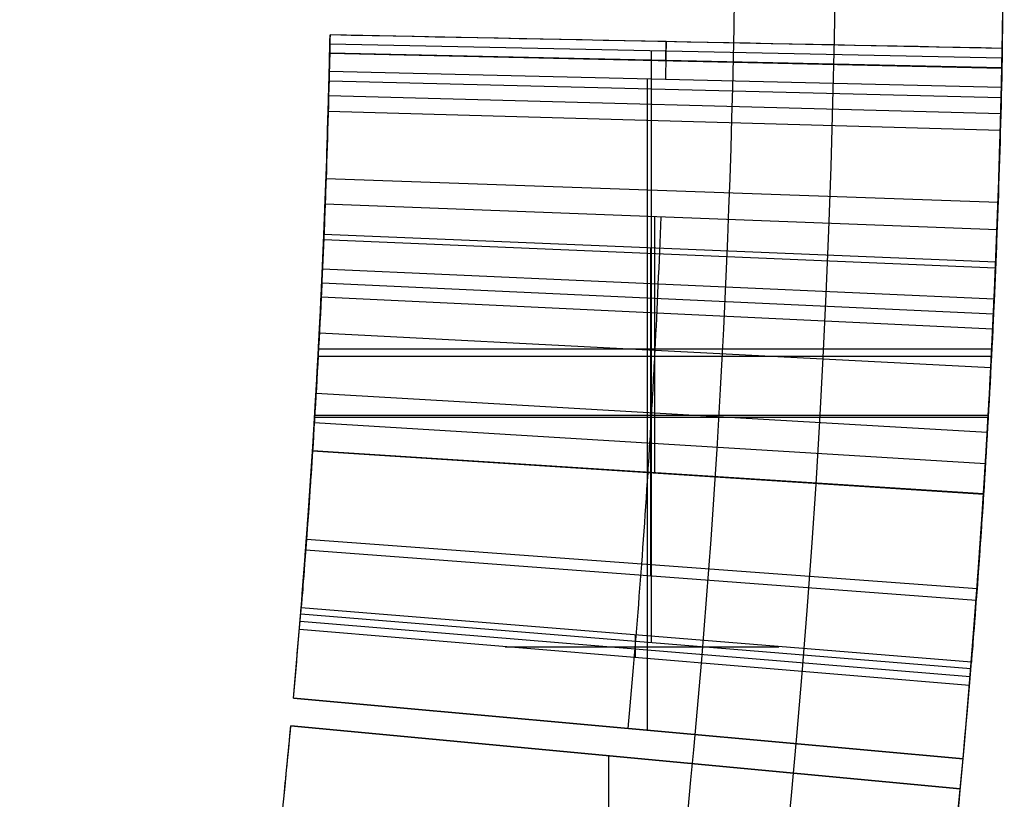
# Model space of a CAD drawing. Units: millimetres. Extents: x -34 to 217, y -182 to 181.
# Drawn here: x 27 to 30, y -3 to -1 of the extents above; entities that cross this region are included whole.
import ezdxf

# ---------------------------------------------------------------- set-up
doc = ezdxf.new("R2010")
doc.units = ezdxf.units.MM
doc.header["$MEASUREMENT"] = 0
doc.layers.add('Predefinito', color=7, linetype='Continuous', true_color=0x000000)

msp = doc.modelspace()

# ---------------------------------------------------------------- linework, layer by layer
at = {"layer": 'Predefinito', "color": 250, "true_color": 0x333333}
for p, q in [((29.9940265465899, -0.59864139722122, 3.17969342584226), (27.9944247768173, -0.5587319707397952, 3.17969342584226)), ((29.99277856446377, -0.6582051223242984, 3.1903838508542), (27.99325999349952, -0.6143247808360004, 3.1903838508542)), ((29.99277856769698, -0.6582049749935369, 3.190384324417105), (27.99325999651719, -0.6143246433272886, 3.190384324417105)), ((29.99277856769698, -0.6582049749935369, 3.190384324417105), (27.99325999651719, -0.6143246433272886, 3.190384324417105)), ((29.99281201855974, -0.6566789309065657, 2.85514779613591), (27.99329121732245, -0.6129003355127842, 2.85514779613591)), ((29.99343334040358, -0.6276595054461934, 4.983403386841411), (27.99387111770999, -0.5858155384164384, 4.983403386841406)), ((29.99343334040358, -0.6276595054461934, 4.983403386841411), (27.99387111770999, -0.5858155384164384, 4.983403386841406)), ((28.95025556181715, -2.364455888872318, 4.9834033868414), (28.95025556181715, -0.6058293787924924, 4.9834033868414)), ((29.99148518770517, -0.7147140936560261, 2.530602182196249), (27.99205284185818, -0.6670664874122807, 2.53060218219625)), ((29.99148518770517, -0.7147140936560261, 2.530602182196249), (27.99205284185818, -0.6670664874122807, 2.53060218219625)), ((29.99073210154972, -0.7456460373999788, 2.963436904177097), (27.99134996144635, -0.6959363015733021, 2.963436904177097)), ((28.93846837941115, -2.625680087021068, 2.53060218219625), (28.93846837941115, -0.6896201061781105, 2.53060218219625)), ((29.98951596648024, -0.7930523918624551, 2.878698894802575), (27.99021490204822, -0.7401822324049474, 2.878698894802575)), ((29.98815588599235, -0.8429155102571431, 2.813117817506209), (27.98894549359282, -0.7867211429066564, 2.813117817506209)), ((29.98137662423173, -1.056908565571617, 4.36943764860251), (27.98261818261633, -0.9864479945334997, 4.36943764860251)), ((29.97841693704099, -1.137768846885476, 4.836785133014604), (27.9798558079049, -1.061917590426435, 4.836785133014603)), ((29.97841693704099, -1.137768846885476, 4.836785133014604), (27.9798558079049, -1.061917590426435, 4.836785133014603)), ((28.96042356550885, -1.859982174758801, 4.8367851330146), (28.96042356550885, -1.099133012748615, 4.8367851330146)), ((29.9738729925271, -1.251773872496177, 4.09071431597625), (27.9756147930253, -1.168322280996417, 4.09071431597625)), ((29.97461052117899, -1.233987075959475, 2.678747709500533), (27.97630315310039, -1.1517212708955, 2.678747709500533)), ((29.97461052117899, -1.233987075959475, 2.678747709500533), (27.97630315310039, -1.1517212708955, 2.678747709500533)), ((28.9482622107216, -2.166482538365605, 2.67874770950055), (28.9482622107216, -1.191734632023882, 2.67874770950055)), ((29.96986730711463, -1.344266935526863, 3.958417533786426), (27.97187615330697, -1.254649139825063, 3.958417533786426)), ((29.96781447815775, -1.389278734712715, 3.894035363722335), (27.96996017961395, -1.296660152398525, 3.894035363722335)), ((29.96573328028922, -1.43346746547495, 3.830830674345466), (27.96801772826999, -1.337902967776611, 3.830830674345466)), ((29.96002819715172, -1.548131268943873, 4.25271762294896), (27.96269298400825, -1.44492251768094, 4.25271762294896)), ((27.96020178769767, -1.492352502338285, 4.8367851330146), (29.96285840851592, -1.492352502338285, 4.8367851330146)), ((27.95904132531397, -1.513937967485011, 4.9834033868414), (29.96177551198553, -1.513937967485011, 4.9834033868414)), ((29.94946379930023, -1.740579827073427, 3.978804624415706), (27.95283287934683, -1.624541171935184, 3.978804624415706)), ((27.94862905158364, -1.695327147479965, 2.67874770950055), (29.95205945945997, -1.695327147479965, 2.67874770950055)), ((27.94901432640772, -1.688963507990965, 2.53060218219625), (29.95241897190748, -1.688963507990965, 2.53060218219625)), ((29.94391146181534, -1.83362110780066, 3.846378251773975), (27.94765069769431, -1.711379700613933, 3.846378251773975)), ((29.93820540599723, -1.924540742183497, 3.716971930580877), (27.94232504559746, -1.796238026037921, 3.716971930580877)), ((29.938318064975, -1.922787414250128, 4.836785133014622), (27.9424301939767, -1.79460158663343, 4.836785133014617)), ((29.938318064975, -1.922787414250128, 4.836785133014622), (27.9424301939767, -1.79460158663343, 4.836785133014617)), ((29.91883196792924, -2.205333007693378, 4.794021475586525), (27.92424317008534, -2.058310806936475, 4.794021475710414)), ((29.91883196792924, -2.205333007693378, 4.794021475586525), (27.92424317008534, -2.058310806936475, 4.794021475710414)), ((29.9188319930558, -2.20533266681185, 4.79402163705627), (27.92424319351884, -2.058310489024383, 4.79402163705627)), ((27.92191390026419, -2.089670822460126, 2.678747709500551), (29.9163363217116, -2.23893302406443, 2.678747709500556)), ((27.92191390026419, -2.089670822460126, 2.678747709500551), (29.9163363217116, -2.23893302406443, 2.678747709500556)), ((27.9070777832307, -2.27925637011669, 4.983403386841429), (29.9004404820329, -2.442060396553596, 4.983403386841406)), ((27.9070777832307, -2.27925637011669, 4.983403386841429), (29.9004404820329, -2.442060396553596, 4.983403386841406)), ((29.90193167318941, -2.423733114828928, 4.369439448921051), (27.90846956164405, -2.262150907166883, 4.369439448962066)), ((29.90193167318941, -2.423733114828928, 4.369439448921051), (27.90846956164405, -2.262150907166883, 4.369439448962066)), ((29.90193168036655, -2.423733026283536, 4.36943994894179), (27.90846956834219, -2.262150824531289, 4.36943994894179)), ((29.89837155682547, -2.467261285308462, 4.676421417891516), (27.90514678637042, -2.30277719962122, 4.676421417891515)), ((29.8962813916418, -2.492460421306616, 4.36943944894156), (27.90319596553238, -2.326296393219496, 4.36943944894156)), ((29.8962813916418, -2.492460421306616, 4.36943944894156), (27.90319596553238, -2.326296393219496, 4.36943944894156)), ((28.90256381936105, -2.40961393995261, 4.36943944894156), (28.90256381936105, -2.342728282505766, 4.36943944894156)), ((28.5150361804977, -2.377305664238445, 4.36943944894156), (29.32914977459027, -2.377305664238445, 4.36943944894156)), ((27.8854515711171, -2.530136493331655, 2.59780221520033), (27.8854515711171, -2.530136493331656, 2.530602182196275)), ((27.8854515711171, -2.530136493331656, 2.530602182196275), (29.8772695404826, -2.71086052856964, 2.530602182196274)), ((29.8772695404826, -2.71086052856964, 2.59780221520033), (27.8854515711171, -2.530136493331655, 2.59780221520033)), ((27.8854515711171, -2.530136493331656, 2.530602182196275), (29.8772695404826, -2.71086052856964, 2.530602182196274)), ((27.8854515711171, -2.530136493331655, 2.59780221520033), (27.8854515711171, -2.530136493331656, 2.530602182196275)), ((27.8854515711171, -2.530136493331652, 2.564202198698315), (29.8772695404826, -2.710860528569639, 2.564202198698315)), ((29.8772695404826, -2.71086052856964, 2.59780221520033), (27.8854515711171, -2.530136493331655, 2.59780221520033)), ((27.87782647127068, -2.612812897573918, 2.597802215200399), (27.87782647127077, -2.612812897572915, 2.530602182196359)), ((29.86909979123522, -2.799442390310737, 2.597802215200274), (27.87782647127068, -2.612812897573918, 2.597802215200399)), ((29.8690997906472, -2.799442390256713, 2.53060218219636), (27.87782647127077, -2.612812897572915, 2.530602182196359)), ((29.86909979123522, -2.799442390310737, 2.597802215200274), (27.87782647127068, -2.612812897573918, 2.597802215200399)), ((27.87782647127068, -2.612812897573918, 2.597802215200399), (27.87782647127077, -2.612812897572915, 2.530602182196359)), ((27.87782647127079, -2.612812897572924, 2.56420219869835), (29.8690997906472, -2.79944239025671, 2.56420219869835)), ((29.8690997906472, -2.799442390256713, 2.53060218219636), (27.87782647127077, -2.612812897572915, 2.530602182196359)), ((29.86909978924748, -2.799442405191268, 2.59780221611939), (27.87782646996439, -2.612812911511839, 2.59780221611939)), ((28.88136055579985, -2.620498510950646, 2.59780221520033), (28.88136055579985, -2.620498510950646, 2.5306021821963)), ((28.8237893338789, -3.647401058720964, 2.53060218219636), (28.8237893338789, -2.701472032121835, 2.53060218219636)), ((28.873463130959, -2.706127643914817, 2.597802215200335), (28.873463130959, -2.706127643914817, 2.53060218219636)), ((29.8772695404826, -2.71086052856964, 2.530602182196274), (29.8772695404826, -2.71086052856964, 2.59780221520033)), ((29.8772695404826, -2.71086052856964, 2.530602182196274), (29.8772695404826, -2.71086052856964, 2.59780221520033)), ((29.86909979123522, -2.799442390310737, 2.597802215200274), (29.8690997906472, -2.799442390256713, 2.53060218219636)), ((29.86909979123522, -2.799442390310737, 2.597802215200274), (29.8690997906472, -2.799442390256713, 2.53060218219636))]:
    msp.add_line(p, q, dxfattribs=at)
for centre, radius, start, end in [((4.22772927777259e-13, -7.283063041541205e-14), 29.99999999999998, 269.9999999999991, 90), ((4.22772927777259e-13, -7.283063041541205e-14), 29.99999999999998, 269.9999999999991, 90), ((4.30544488949634e-13, 1.45050638167274e-13, 3.749999896996187), 29.9999999999997, 357.1531781520448, 0.6886286309180164), ((4.30544488949634e-13, 1.45050638167274e-13, 3.749999896996187), 29.9999999999997, 180, 346.8452001488418), ((7.105427357601002e-15, -1.97215226305253e-31, 8.00000000289868), 29.5000064264239, 180, 0), ((7.105427357601002e-15, -1.97215226305253e-31, 8.00000000289868), 29.5000064264239, 180, 0), ((1.540410835332295e-06, 5.97580638643791e-05, 7.200000002943057), 30.00000462885557, 357.0430350082186, 359.9998858706177), ((1.540410835332295e-06, 5.97580638643791e-05, 7.200000002943057), 30.00000462885557, 357.0430350082186, 359.9998858706177), ((-2.023625711444765e-11, 1.513456027169013e-12, 4.983403386860758), 28.0000000000204, 355.3308419536842, 358.8011711742678), ((-2.023625711444765e-11, 1.513456027169013e-12, 4.983403386860758), 28.0000000000204, 355.3308419536842, 358.8011711742678), ((-3.251443558838218e-11, 2.490452288839151e-12, 4.983403386852075), 30.00000000003273, 355.3308419536843, 358.8011711742665), ((-3.251443558838218e-11, 2.490452288839151e-12, 4.983403386852075), 30.00000000003273, 355.3308419536843, 358.8011711742665), ((-2.427213985356502e-11, 2.312816604899126e-12, 2.530602182208838), 28.00000000002449, 354.8155659657205, 358.6348674728608), ((-2.427213985356502e-11, 2.312816604899126e-12, 2.530602182208838), 28.00000000002449, 354.8155659657205, 358.6348674728608), ((-1.102762325899675e-11, 1.406874616804998e-12, 2.530602182211631), 30.00000000001122, 354.81556596572, 358.6348674728621), ((-1.102762325899675e-11, 1.406874616804998e-12, 2.530602182211631), 30.00000000001122, 354.81556596572, 358.6348674728621), ((-5.206857167650014e-11, 2.138733634637902e-12, 4.836785133071487), 28.00000000005224, 356.3252276737273, 357.8265003111667), ((-5.206857167650014e-11, 2.138733634637902e-12, 4.836785133071487), 28.00000000005224, 356.3252276737273, 357.8265003111667), ((-8.708411769475788e-11, 5.769607014372014e-12, 4.836785133079246), 30.0000000000874, 356.3252276737244, 357.8265003111622), ((-8.708411769475788e-11, 5.769607014372014e-12, 4.836785133079246), 30.0000000000874, 356.3252276737244, 357.8265003111622), ((-1.385842551826499e-10, 8.213874025386758e-12, 2.678747709480817), 28.00000000013895, 355.719973466051, 357.6425932112626), ((-1.385842551826499e-10, 8.213874025386758e-12, 2.678747709480817), 28.00000000013895, 355.719973466051, 357.6425932112626), ((4.46789272245951e-11, -1.683986283751437e-12, 2.678747709491844), 29.99999999995544, 355.7199734660435, 357.6425932112675), ((4.46789272245951e-11, -1.683986283751437e-12, 2.678747709491844), 29.99999999995544, 355.7199734660435, 357.6425932112675), ((4.30544488949634e-13, 1.45050638167274e-13, 3.75700278451886), 27.9999999999997, 356.3756973350136, 357.16254033516), ((0.007164844691111732, 0.0005403691554664281, 7.202744576763692), 29.99287404349559, 357.0423367694691, 357.073256200223), ((4.30544488949634e-13, 1.45050638167274e-13, 3.749999896996187), 29.9999999999997, 353.2324744637968, 356.3662815945403), ((-1.265334503841586e-10, 1.527666881884215e-11, 2.530602182228463), 28.00000000012756, 352.788046324406, 354.6456690111701), ((-1.265334503841586e-10, 1.527666881884215e-11, 2.530602182228463), 28.00000000012756, 352.788046324406, 354.6456690111701), ((-8.481038094032556e-11, 8.284928298962768e-12, 2.530602182214096), 30.00000000008533, 352.7880463244091, 354.6456690111765), ((-8.481038094032556e-11, 8.284928298962768e-12, 2.530602182214096), 30.00000000008533, 352.7880463244091, 354.6456690111765)]:
    msp.add_arc(centre, radius, start, end, dxfattribs=at)
at = {"layer": 'Predefinito', "color": 250, "true_color": 0x333333, "extrusion": (-4.661230506377e-09, 0, 1)}
msp.add_arc((1.885721761940125e-06, 1.015354467170918e-13, 7.499999933829285), 30.00000185076181, 179.9999999999999, 0, dxfattribs=at)
msp.add_arc((1.885721761940125e-06, 1.015354467170918e-13, 7.499999933829285), 30.00000185076181, 179.9999999999999, 0, dxfattribs=at)
at = {"layer": 'Predefinito', "color": 250, "true_color": 0x333333, "extrusion": (0.01884679855673127, 0.9998223833182381, -5.883919651087324e-12)}
msp.add_arc((-29.20002247118508, 7.200000002925309, -4.935842843317016e-07), 0.7999994139942599, 179.64365004498, 179.9999999979425, dxfattribs=at)
at = {"layer": 'Predefinito', "color": 250, "true_color": 0x333333, "extrusion": (2.762446941992799e-07, -2.303058892036409e-08, 0.9999999999999616)}
msp.add_arc((-1.229293762861453e-06, 1.024601637361283e-07, 4.369447210627239), 28.00000002233341, 355.2342577955632, 355.3659601545492, dxfattribs=at)
msp.add_arc((-1.229293762861453e-06, 1.024601637361283e-07, 4.369447210627239), 28.00000002233341, 355.2342577955632, 355.3659601545492, dxfattribs=at)
at = {"layer": 'Predefinito', "color": 250, "true_color": 0x333333, "extrusion": (-2.578507062762521e-07, 2.14971034268687e-08, 0.9999999999999665)}
msp.add_arc((1.116503809582001e-06, -9.310339419920903e-08, 4.369431686583396), 30.00000001019194, 355.2342577955476, 355.3659601545801, dxfattribs=at)
msp.add_arc((1.116503809582001e-06, -9.310339419920903e-08, 4.369431686583396), 30.00000001019194, 355.2342577955476, 355.3659601545801, dxfattribs=at)
at = {"layer": 'Predefinito', "color": 250, "true_color": 0x333333}
for points, knots in [([(29.96006304506486, -1.547516530428502, 7.200000002954628), (29.96006706555342, -1.547438738534568, 7.20658237877486), (29.96031195152256, -1.542426895280298, 7.204761094234718), (29.96074378704725, -1.534134836164704, 7.203651243787769), (29.96095450839766, -1.530108332751551, 7.202511953898069), (29.96158278408453, -1.517887164890686, 7.199819345717816), (29.96198613599839, -1.509878627191036, 7.200289319342644), (29.96319094915342, -1.485771018774822, 7.203086605781998), (29.96398528029855, -1.469667813242156, 7.202589230309344), (29.96633212069898, -1.421382882003089, 7.201443905773222), (29.96784008898056, -1.38919120697901, 7.202422827664236), (29.97221814791705, -1.292427797029652, 7.204046180240304), (29.9749357131793, -1.227842540811261, 7.203778972394496), (29.98245443903631, -1.034065676576448, 7.204752871628472), (29.98663256742482, -0.9048482863395615, 7.205010888336646), (29.99665990009745, -0.5171262669696671, 7.20527745785004), (30.00000101564469, -0.2585639003146933, 7.20411995917984), (30.00000364578453, 1.927093082980534e-11, 7.202841641784691)], [-0.0013851749948488, -0.0013851749948488, -0.0013851749948488, -0.0013851749948488, -0.001373110925537316, -0.001373110925537316, -0.001361046856225833, -0.001361046856225833, -0.001336918717602866, -0.001336918717602866, -0.001288662440356931, -0.001288662440356931, -0.001192149885865062, -0.001192149885865062, -0.000998556194345215, -0.000998556194345215, -0.0006113641821773893, -0.0006113641821773893, 0.000163025536676142, 0.000163025536676142, 0.000163025536676142, 0.000163025536676142]), ([(29.96006304506486, -1.547516530428502, 7.200000002954628), (29.96006706555342, -1.547438738534568, 7.20658237877486), (29.96031195152256, -1.542426895280298, 7.204761094234718), (29.96074378704725, -1.534134836164704, 7.203651243787769), (29.96095450839766, -1.530108332751551, 7.202511953898069), (29.96158278408453, -1.517887164890686, 7.199819345717816), (29.96198613599839, -1.509878627191036, 7.200289319342644), (29.96319094915342, -1.485771018774822, 7.203086605781998), (29.96398528029855, -1.469667813242156, 7.202589230309344), (29.96633212069898, -1.421382882003089, 7.201443905773222), (29.96784008898056, -1.38919120697901, 7.202422827664236), (29.97221814791705, -1.292427797029652, 7.204046180240304), (29.9749357131793, -1.227842540811261, 7.203778972394496), (29.98245443903631, -1.034065676576448, 7.204752871628472), (29.98663256742482, -0.9048482863395615, 7.205010888336646), (29.99665990009745, -0.5171262669696671, 7.20527745785004), (30.00000101564469, -0.2585639003146933, 7.20411995917984), (30.00000364578453, 1.927093082980534e-11, 7.202841641784691)], [-0.0013851749948488, -0.0013851749948488, -0.0013851749948488, -0.0013851749948488, -0.001373110925537316, -0.001373110925537316, -0.001361046856225833, -0.001361046856225833, -0.001336918717602866, -0.001336918717602866, -0.001288662440356931, -0.001288662440356931, -0.001192149885865062, -0.001192149885865062, -0.000998556194345215, -0.000998556194345215, -0.0006113641821773893, -0.0006113641821773893, 0.000163025536676142, 0.000163025536676142, 0.000163025536676142, 0.000163025536676142]), ([(29.96875005114755, -1.369095496896895, 7.202744576763693), (29.98099017746507, -1.10133052125833, 7.202744576763695), (29.99572170761997, -0.6450035240771436, 7.202744576763705), (30.00000895434762, -0.1884792188702106, 7.202744576763737), (30.00000763046938, 1.207202735684119e-11, 7.202744576763742)], [136.2678455171332, 136.2678455171332, 136.2678455171332, 136.2678455171332, 137.050532125812, 137.6008897603699, 137.6008897603699, 137.6008897603699, 137.6008897603699]), ([(29.20000000287385, -1.61990381562391e-15, 8.000000002898686), (29.19999964042395, -3.821758541150721, 8.000000002898686), (27.67961013214426, -11.4652709212349, 8.000000002898686), (21.1850568058796, -21.18505683887518, 8.000000002898677), (11.46527088454996, -27.67961014570786, 8.000000002898686), (3.821758510831385, -29.19999964336113, 8.000000002898686), (-2.273971358522218e-08, -29.20000000287389, 8.000000002898684)], [0, 0, 0, 0, 0.2499999705695417, 0.5000000002479141, 0.7500000299262803, 1, 1, 1, 1]), ([(29.20000000287385, -1.61990381562391e-15, 8.000000002898686), (29.19999964042395, -3.821758541150721, 8.000000002898686), (27.67961013214426, -11.4652709212349, 8.000000002898686), (21.1850568058796, -21.18505683887518, 8.000000002898677), (11.46527088454996, -27.67961014570786, 8.000000002898686), (3.821758510831385, -29.19999964336113, 8.000000002898686), (-2.273971358522218e-08, -29.20000000287389, 8.000000002898684)], [0, 0, 0, 0, 0.2499999705695417, 0.5000000002479141, 0.7500000299262803, 1, 1, 1, 1]), ([(27.99325999651719, -0.6143246433272886, 3.190384324417105), (27.99366665690911, -0.5957941306656805, 3.186820689095869), (27.99405491725864, -0.5772632274673634, 3.18325705632354), (27.99442477709115, -0.5587319570188556, 3.179693423551202), (27.99442477736388, -0.5587319433540998, 3.179693420923418), (27.9944247776366, -0.5587319296893439, 3.179693418295634), (27.99442477790933, -0.5587319160245882, 3.17969341566785)], [0, 0, 0, 0, 0.99999852522452, 0.99999852522452, 0.99999852522452, 0.9999992626124768, 0.9999992626124768, 0.9999992626124768, 0.9999992626124768]), ([(27.99325999651719, -0.6143246433272886, 3.190384324417105), (27.99366665690911, -0.5957941306656805, 3.186820689095869), (27.99405491725864, -0.5772632274673634, 3.18325705632354), (27.99442477709115, -0.5587319570188556, 3.179693423551202), (27.99442477736388, -0.5587319433540998, 3.179693420923418), (27.9944247776366, -0.5587319296893439, 3.179693418295634), (27.99442477790933, -0.5587319160245882, 3.17969341566785)], [0, 0, 0, 0, 0.99999852522452, 0.99999852522452, 0.99999852522452, 0.9999992626124768, 0.9999992626124768, 0.9999992626124768, 0.9999992626124768]), ([(28.9930192821071, -0.6362648091604325, 3.190384324417109), (28.99344046579814, -0.6170725063639835, 3.186820691558829), (28.9938425925946, -0.5978797853554715, 3.18325705870055), (28.9942256617036, -0.5786866839805075, 3.17969342584226), (28.99422566212774, -0.5786866627293684, 3.179693421896506), (28.99422566255189, -0.5786866414782293, 3.179693417950752), (28.99422566297603, -0.5786866202270903, 3.179693414004998)], [1.443983821403094e-14, 1.443983821403094e-14, 1.443983821403094e-14, 1.443983821403094e-14, 0.999998525224768, 0.999998525224768, 0.999998525224768, 0.9999996324511254, 0.9999996324511254, 0.9999996324511254, 0.9999996324511254]), ([(27.99387111770999, -0.5858155384164384, 4.983403386841406), (27.99090500194519, -0.7275548010279711, 4.766188206799996), (27.98703696648839, -0.8611001377708732, 4.56153310068515), (27.98040879068029, -1.049121922914798, 4.27338992256117), (27.97806104032209, -1.109746601000379, 4.18048214501908), (27.97439166937689, -1.197610120994419, 4.045830401454821), (27.97314387941829, -1.226385718078559, 4.001731474058211), (27.97124229025129, -1.268780850698299, 3.936760563650521), (27.97060344052639, -1.282784518083559, 3.915299840295821), (27.96931691870149, -1.310535786713469, 3.872770887148831), (27.96882232840019, -1.3210833095145, 3.856606772162832), (27.9551441292559, -1.607017435808318, 3.41841320759548), (27.93928147950768, -1.857607434495335, 3.034384458761379), (27.92191390026419, -2.089670822460126, 2.678747709500551)], [3.81936280620202e-17, 3.81936280620202e-17, 3.81936280620202e-17, 3.81936280620202e-17, 0.0006882336250139105, 0.0006882336250139105, 0.001032350437520865, 0.001032350437520865, 0.001204408843774342, 0.001204408843774342, 0.001290438046901081, 0.001290438046901081, 0.001376467250027819, 0.001376467250027819, 0.00275293417188028, 0.00275293417188028, 0.00275293417188028, 0.00275293417188028]), ([(27.99387111770999, -0.5858155384164384, 4.983403386841406), (27.99090500194519, -0.7275548010279711, 4.766188206799996), (27.98703696648839, -0.8611001377708732, 4.56153310068515), (27.98040879068029, -1.049121922914798, 4.27338992256117), (27.97806104032209, -1.109746601000379, 4.18048214501908), (27.97439166937689, -1.197610120994419, 4.045830401454821), (27.97314387941829, -1.226385718078559, 4.001731474058211), (27.97124229025129, -1.268780850698299, 3.936760563650521), (27.97060344052639, -1.282784518083559, 3.915299840295821), (27.96931691870149, -1.310535786713469, 3.872770887148831), (27.96882232840019, -1.3210833095145, 3.856606772162832), (27.9551441292559, -1.607017435808318, 3.41841320759548), (27.93928147950768, -1.857607434495335, 3.034384458761379), (27.92191390026419, -2.089670822460126, 2.678747709500551)], [3.81936280620202e-17, 3.81936280620202e-17, 3.81936280620202e-17, 3.81936280620202e-17, 0.0006882336250139105, 0.0006882336250139105, 0.001032350437520865, 0.001032350437520865, 0.001204408843774342, 0.001204408843774342, 0.001290438046901081, 0.001290438046901081, 0.001376467250027819, 0.001376467250027819, 0.00275293417188028, 0.00275293417188028, 0.00275293417188028, 0.00275293417188028]), ([(27.99387111771, -0.5858155384164547, 4.983403386841415), (27.9909050019452, -0.7275548010279843, 4.766188206800009), (27.9870369664884, -0.8611001377708858, 4.56153310068516), (27.9804087906803, -1.04912192291481, 4.27338992256118), (27.9780610403221, -1.10974660100039, 4.18048214501909), (27.9743916693769, -1.19761012099443, 4.04583040145483), (27.9731438794183, -1.22638571807857, 4.00173147405822), (27.9712422902513, -1.26878085069831, 3.93676056365053), (27.9706034405264, -1.28278451808357, 3.91529984029583), (27.9693169187015, -1.31053578671348, 3.87277088714884), (27.9688223284002, -1.32108330951451, 3.85660677216284), (27.9551441261866, -1.607017499970232, 3.418413109267477), (27.9392814719438, -1.857607553985993, 3.034384275642165), (27.9219139002642, -2.089670822460135, 2.678747709500553)], [1.323940956865499e-14, 1.323940956865499e-14, 1.323940956865499e-14, 1.323940956865499e-14, 0.25, 0.25, 0.375, 0.375, 0.4375, 0.4375, 0.46875, 0.46875, 0.5, 0.5, 1.000000000000003, 1.000000000000003, 1.000000000000003, 1.000000000000003]), ([(27.97630315310039, -1.1517212708955, 2.678747709500533), (27.98196300776477, -1.01423850509503, 2.678747722334549), (27.98637369045966, -0.8782174225782262, 2.705662615294639), (27.9895884445294, -0.7638470675351734, 2.839981624463959), (27.9898147776866, -0.7553130561121049, 2.853645721007088), (27.99061502640979, -0.7250514086978166, 2.903752068598097), (27.99099277508589, -0.7103027434347424, 2.931998071722936), (27.99206433416719, -0.6672034178504693, 3.026314569085463), (27.99269655158629, -0.6399994344694773, 3.1019635519816), (27.99325999349949, -0.6143247808360227, 3.190383850854208), (27.99325999450539, -0.6143247349997779, 3.190384008708507), (27.99325999551129, -0.6143246891635332, 3.190384166562807), (27.99325999651719, -0.6143246433272886, 3.190384324417105)], [1.56140170475295e-17, 1.56140170475295e-17, 1.56140170475295e-17, 1.56140170475295e-17, 0.0004047011735326667, 0.0004047011735326667, 0.0005058764910379047, 0.0005058764910379047, 0.0006070518085431428, 0.0006070518085431428, 0.0008094024435536196, 0.0008094024435536196, 0.0008094024435536196, 0.000809402804804578, 0.000809402804804578, 0.000809402804804578, 0.000809402804804578]), ([(27.97630315310039, -1.1517212708955, 2.678747709500533), (27.98196300776477, -1.01423850509503, 2.678747722334549), (27.98637369045966, -0.8782174225782262, 2.705662615294639), (27.9895884445294, -0.7638470675351734, 2.839981624463959), (27.9898147776866, -0.7553130561121049, 2.853645721007088), (27.99061502640979, -0.7250514086978166, 2.903752068598097), (27.99099277508589, -0.7103027434347424, 2.931998071722936), (27.99206433416719, -0.6672034178504693, 3.026314569085463), (27.99269655158629, -0.6399994344694773, 3.1019635519816), (27.99325999349949, -0.6143247808360227, 3.190383850854208), (27.99325999450539, -0.6143247349997779, 3.190384008708507), (27.99325999551129, -0.6143246891635332, 3.190384166562807), (27.99325999651719, -0.6143246433272886, 3.190384324417105)], [1.56140170475295e-17, 1.56140170475295e-17, 1.56140170475295e-17, 1.56140170475295e-17, 0.0004047011735326667, 0.0004047011735326667, 0.0005058764910379047, 0.0005058764910379047, 0.0006070518085431428, 0.0006070518085431428, 0.0008094024435536196, 0.0008094024435536196, 0.0008094024435536196, 0.000809402804804578, 0.000809402804804578, 0.000809402804804578, 0.000809402804804578]), ([(29.99277856769698, -0.6582049749935369, 3.190384324417105), (29.99321427496921, -0.638350868841518, 3.186820636036453), (29.99363026791032, -0.6184963442573111, 3.183256950204697), (29.99402654601172, -0.5986414261907476, 3.179693264372982), (29.99402654659705, -0.598641396863694, 3.179693259109178), (29.99402654718238, -0.5986413675366407, 3.179693253845373), (29.99402654776771, -0.5986413382095871, 3.179693248581568)], [0, 0, 0, 0, 0.9999985229347174, 0.9999985229347174, 0.9999985229347174, 1, 1, 1, 1]), ([(29.99277856769698, -0.6582049749935369, 3.190384324417105), (29.99321427496921, -0.638350868841518, 3.186820636036453), (29.99363026791032, -0.6184963442573111, 3.183256950204697), (29.99402654601172, -0.5986414261907476, 3.179693264372982), (29.99402654659705, -0.598641396863694, 3.179693259109178), (29.99402654718238, -0.5986413675366407, 3.179693253845373), (29.99402654776771, -0.5986413382095871, 3.179693248581568)], [0, 0, 0, 0, 0.9999985229347174, 0.9999985229347174, 0.9999985229347174, 1, 1, 1, 1]), ([(29.99343334040358, -0.6276595054461934, 4.983403386841411), (29.99025535704731, -0.7795230790528977, 4.766188095304893), (29.98611103439441, -0.9226073224887225, 4.561533054886027), (29.97900941858599, -1.12405920312301, 4.273389922561169), (29.97649397177369, -1.18901421535756, 4.180482145019079), (29.97256250290378, -1.28315370106547, 4.045830401454819), (29.97122558509109, -1.31398469794132, 4.001731474058209), (29.96918816812639, -1.35940805431962, 3.93676056365052), (29.96850368627819, -1.37441198366097, 3.91529984029582), (29.96712527003729, -1.40414548576444, 3.87277088714883), (29.96659535185729, -1.41544640305126, 3.85660677216283), (29.9519401351999, -1.721804464253819, 3.418413109267473), (29.9349444281076, -1.990293889588268, 3.034384158718056), (29.9163363217116, -2.23893302406443, 2.678747709500556)], [1.88850466252928e-17, 1.88850466252928e-17, 1.88850466252928e-17, 1.88850466252928e-17, 0.000703300803187918, 0.000703300803187918, 0.001054951288621888, 0.001054951288621888, 0.001230776531338873, 0.001230776531338873, 0.001318689152697365, 0.001318689152697365, 0.001406601774055858, 0.001406601774055858, 0.00281320371579173, 0.00281320371579173, 0.00281320371579173, 0.00281320371579173]), ([(29.99343334040358, -0.6276595054461934, 4.983403386841411), (29.99025535704731, -0.7795230790528977, 4.766188095304893), (29.98611103439441, -0.9226073224887225, 4.561533054886027), (29.97900941858599, -1.12405920312301, 4.273389922561169), (29.97649397177369, -1.18901421535756, 4.180482145019079), (29.97256250290378, -1.28315370106547, 4.045830401454819), (29.97122558509109, -1.31398469794132, 4.001731474058209), (29.96918816812639, -1.35940805431962, 3.93676056365052), (29.96850368627819, -1.37441198366097, 3.91529984029582), (29.96712527003729, -1.40414548576444, 3.87277088714883), (29.96659535185729, -1.41544640305126, 3.85660677216283), (29.9519401351999, -1.721804464253819, 3.418413109267473), (29.9349444281076, -1.990293889588268, 3.034384158718056), (29.9163363217116, -2.23893302406443, 2.678747709500556)], [1.88850466252928e-17, 1.88850466252928e-17, 1.88850466252928e-17, 1.88850466252928e-17, 0.000703300803187918, 0.000703300803187918, 0.001054951288621888, 0.001054951288621888, 0.001230776531338873, 0.001230776531338873, 0.001318689152697365, 0.001318689152697365, 0.001406601774055858, 0.001406601774055858, 0.00281320371579173, 0.00281320371579173, 0.00281320371579173, 0.00281320371579173]), ([(29.97461052117899, -1.233987075959475, 2.678747709500533), (29.98067464892311, -1.0866841820946, 2.678747709500529), (29.98540038197842, -0.9409472618492686, 2.705662589675315), (29.98884476199581, -0.8184075723591238, 2.839981624463959), (29.98908726180701, -0.8092639886915504, 2.853645721007088), (29.98994467115341, -0.7768407950333848, 2.903752068598097), (29.99034940187781, -0.7610386536800919, 2.931998071722936), (29.99149750089342, -0.7148608048398, 3.026314569085463), (29.99217487670021, -0.6857136797606007, 3.101963552072041), (29.99277856446372, -0.6582051223243229, 3.190383850854208), (29.99277856554146, -0.6582050732140609, 3.190384008708507), (29.99277856661921, -0.6582050241037988, 3.190384166562806), (29.99277856769698, -0.6582049749935369, 3.190384324417105)], [6.9928938926747e-18, 6.9928938926747e-18, 6.9928938926747e-18, 6.9928938926747e-18, 0.0004228521721371726, 0.0004228521721371726, 0.0005285652151714637, 0.0005285652151714637, 0.0006342782582057548, 0.0006342782582057548, 0.0008457043442743381, 0.0008457043442743381, 0.0008457043442743381, 0.000845704721727446, 0.000845704721727446, 0.000845704721727446, 0.000845704721727446]), ([(29.97461052117899, -1.233987075959475, 2.678747709500533), (29.98067464892311, -1.0866841820946, 2.678747709500529), (29.98540038197842, -0.9409472618492686, 2.705662589675315), (29.98884476199581, -0.8184075723591238, 2.839981624463959), (29.98908726180701, -0.8092639886915504, 2.853645721007088), (29.98994467115341, -0.7768407950333848, 2.903752068598097), (29.99034940187781, -0.7610386536800919, 2.931998071722936), (29.99149750089342, -0.7148608048398, 3.026314569085463), (29.99217487670021, -0.6857136797606007, 3.101963552072041), (29.99277856446372, -0.6582051223243229, 3.190383850854208), (29.99277856554146, -0.6582050732140609, 3.190384008708507), (29.99277856661921, -0.6582050241037988, 3.190384166562806), (29.99277856769698, -0.6582049749935369, 3.190384324417105)], [6.9928938926747e-18, 6.9928938926747e-18, 6.9928938926747e-18, 6.9928938926747e-18, 0.0004228521721371726, 0.0004228521721371726, 0.0005285652151714637, 0.0005285652151714637, 0.0006342782582057548, 0.0006342782582057548, 0.0008457043442743381, 0.0008457043442743381, 0.0008457043442743381, 0.000845704721727446, 0.000845704721727446, 0.000845704721727446, 0.000845704721727446]), ([(29.97639282623062, -1.189791881405935, 2.679612722597759), (29.98160210096544, -1.057951354158473, 2.684951596553086), (29.98567654321067, -0.9311223553405572, 2.716431932772445), (29.9888447619958, -0.818407572359112, 2.83998162446394), (29.989087261807, -0.809263988691538, 2.85364572100707), (29.9899446711534, -0.77684079503337, 2.90375206859808), (29.9903494018778, -0.761038653680076, 2.93199807172292), (29.9914975008934, -0.71486080483978, 3.02631456908545), (29.9921748767002, -0.685713679760578, 3.10196355207203), (29.9927785644637, -0.658205122324297, 3.1903838508542), (29.99277856554144, -0.6582050732140349, 3.190384008708499), (29.99277856661919, -0.6582050241037728, 3.190384166562798), (29.99277856769694, -0.6582049749935107, 3.190384324417097)], [0.05011081595560447, 0.05011081595560447, 0.05011081595560447, 0.05011081595560447, 0.499999776841129, 0.499999776841129, 0.624999721051411, 0.624999721051411, 0.749999665261693, 0.749999665261693, 0.999999553682258, 0.999999553682258, 0.999999553682258, 1.000000000000102, 1.000000000000102, 1.000000000000102, 1.000000000000102]), ([(27.8854515711171, -2.530136493331655, 2.59780221520033), (27.90637028952484, -2.299584525553056, 2.949385971889011), (27.92569398698424, -2.054951202625181, 3.322443306925117), (27.94440392841977, -1.763898871254252, 3.76628802029572), (27.94589838401467, -1.739995822807213, 3.802739474962829), (27.94940301137397, -1.682763578420643, 3.890017028585119), (27.95113142516596, -1.653817416324042, 3.93415915279903), (27.95623578770856, -1.565988683157452, 4.06809556764906), (27.95953092727576, -1.506115848483332, 4.15939990049348), (27.96901710116428, -1.322535784646211, 4.439353176788105), (27.97480999544129, -1.194866788867531, 4.634042215282875), (27.9798558079049, -1.061917590426435, 4.836785133014603)], [0, 0, 0, 0, 0.4999998674401753, 0.4999998674401753, 0.5624998657713578, 0.5624998657713578, 0.6249998641025407, 0.6249998641025407, 0.7499998607649069, 0.7499998607649069, 1, 1, 1, 1]), ([(27.8854515711171, -2.530136493331655, 2.59780221520033), (27.90637028952484, -2.299584525553056, 2.949385971889011), (27.92569398698424, -2.054951202625181, 3.322443306925117), (27.94440392841977, -1.763898871254252, 3.76628802029572), (27.94589838401467, -1.739995822807213, 3.802739474962829), (27.94940301137397, -1.682763578420643, 3.890017028585119), (27.95113142516596, -1.653817416324042, 3.93415915279903), (27.95623578770856, -1.565988683157452, 4.06809556764906), (27.95953092727576, -1.506115848483332, 4.15939990049348), (27.96901710116428, -1.322535784646211, 4.439353176788105), (27.97480999544129, -1.194866788867531, 4.634042215282875), (27.9798558079049, -1.061917590426435, 4.836785133014603)], [0, 0, 0, 0, 0.4999998674401753, 0.4999998674401753, 0.5624998657713578, 0.5624998657713578, 0.6249998641025407, 0.6249998641025407, 0.7499998607649069, 0.7499998607649069, 1, 1, 1, 1]), ([(28.88136268850484, -2.620498704457816, 2.59780221520033), (28.90302849338781, -2.381712870410967, 2.94938575215998), (28.92304233248111, -2.128342538054198, 3.32244321286214), (28.94242049164846, -1.826895394417953, 3.76628802029572), (28.94396832077181, -1.802138663841111, 3.80273947496283), (28.94759811366195, -1.742862406349271, 3.89001702858512), (28.9493882566502, -1.712882450535392, 3.93415915279903), (28.95467491824537, -1.621916970181345, 4.06809556764906), (28.9580877416206, -1.559905815404016, 4.15939990049348), (28.96791270972078, -1.369769276453804, 4.439353221285495), (28.97391249471166, -1.237540633982222, 4.634042303999448), (28.9791385123981, -1.099843299872397, 4.836785133014606)], [-2.289831867814609e-16, -2.289831867814609e-16, -2.289831867814609e-16, -2.289831867814609e-16, 0.499999897242448, 0.499999897242448, 0.562499884397754, 0.562499884397754, 0.62499987155306, 0.62499987155306, 0.749999845863673, 0.749999845863673, 0.9999999999999096, 0.9999999999999096, 0.9999999999999096, 0.9999999999999096]), ([(29.8772695404826, -2.71086052856964, 2.59780221520033), (29.8996824378553, -2.463840746869758, 2.949385710318769), (29.92038641037759, -2.201733497472038, 3.322443212862138), (29.94043278044969, -1.889891647772426, 3.766288020295717), (29.94203398287289, -1.864281238722036, 3.802739474962826), (29.94578894075779, -1.802960976879276, 3.890017028585117), (29.94764081267789, -1.771947231775776, 3.934159152799027), (29.95310977254488, -1.677845017668716, 4.068095567649055), (29.95664027922409, -1.613695551946435, 4.159399900493476), (29.96680403857713, -1.41700259514316, 4.439353221285486), (29.9730107121413, -1.280214357205211, 4.634042299881042), (29.97841693704099, -1.137768846885476, 4.836785133014604)], [0, 0, 0, 0, 0.4999998972424958, 0.4999998972424958, 0.5624998843978077, 0.5624998843978077, 0.6249998715531198, 0.6249998715531198, 0.7499998458637447, 0.7499998458637447, 1, 1, 1, 1]), ([(29.8772695404826, -2.71086052856964, 2.59780221520033), (29.8996824378553, -2.463840746869758, 2.949385710318769), (29.92038641037759, -2.201733497472038, 3.322443212862138), (29.94043278044969, -1.889891647772426, 3.766288020295717), (29.94203398287289, -1.864281238722036, 3.802739474962826), (29.94578894075779, -1.802960976879276, 3.890017028585117), (29.94764081267789, -1.771947231775776, 3.934159152799027), (29.95310977254488, -1.677845017668716, 4.068095567649055), (29.95664027922409, -1.613695551946435, 4.159399900493476), (29.96680403857713, -1.41700259514316, 4.439353221285486), (29.9730107121413, -1.280214357205211, 4.634042299881042), (29.97841693704099, -1.137768846885476, 4.836785133014604)], [0, 0, 0, 0, 0.4999998972424958, 0.4999998972424958, 0.5624998843978077, 0.5624998843978077, 0.6249998715531198, 0.6249998715531198, 0.7499998458637447, 0.7499998458637447, 1, 1, 1, 1]), ([(27.9424301939767, -1.79460158663343, 4.836785133014617), (27.93646969807623, -1.887408109964543, 4.836785131884734), (27.93012282963887, -1.978543908724086, 4.834504506304374), (27.92424319350086, -2.058310489267774, 4.794021636932575), (27.92424318569568, -2.058310595157341, 4.794021583191855), (27.9242431778905, -2.058310701046907, 4.794021529451134), (27.92424317008534, -2.058310806936475, 4.794021475710414)], [5.20417042793042e-18, 5.20417042793042e-18, 5.20417042793042e-18, 5.20417042793042e-18, 0.0002710229530970878, 0.0002710229530970878, 0.0002710229530970878, 0.000271023312878124, 0.000271023312878124, 0.000271023312878124, 0.000271023312878124]), ([(27.9424301939767, -1.79460158663343, 4.836785133014617), (27.93646969807623, -1.887408109964543, 4.836785131884734), (27.93012282963887, -1.978543908724086, 4.834504506304374), (27.92424319350086, -2.058310489267774, 4.794021636932575), (27.92424318569568, -2.058310595157341, 4.794021583191855), (27.9242431778905, -2.058310701046907, 4.794021529451134), (27.92424317008534, -2.058310806936475, 4.794021475710414)], [5.20417042793042e-18, 5.20417042793042e-18, 5.20417042793042e-18, 5.20417042793042e-18, 0.0002710229530970878, 0.0002710229530970878, 0.0002710229530970878, 0.000271023312878124, 0.000271023312878124, 0.000271023312878124, 0.000271023312878124]), ([(29.938318064975, -1.922787414250128, 4.836785133014622), (29.93191278863877, -2.022519292487319, 4.836785133057393), (29.92516067315197, -2.119474093462379, 4.834691317181336), (29.91883199307512, -2.205332666549702, 4.79402163718022), (29.91883198470282, -2.205332780133232, 4.794021583377721), (29.91883197633052, -2.205332893716762, 4.794021529575222), (29.91883196792924, -2.205333007693378, 4.794021475586525)], [2.16840434497101e-19, 2.16840434497101e-19, 2.16840434497101e-19, 2.16840434497101e-19, 0.0002896353178656131, 0.0002896353178656131, 0.0002896353178656131, 0.000289635701028305, 0.000289635701028305, 0.000289635701028305, 0.000289635701028305]), ([(29.938318064975, -1.922787414250128, 4.836785133014622), (29.93191278863877, -2.022519292487319, 4.836785133057393), (29.92516067315197, -2.119474093462379, 4.834691317181336), (29.91883199307512, -2.205332666549702, 4.79402163718022), (29.91883198470282, -2.205332780133232, 4.794021583377721), (29.91883197633052, -2.205332893716762, 4.794021529575222), (29.91883196792924, -2.205333007693378, 4.794021475586525)], [2.16840434497101e-19, 2.16840434497101e-19, 2.16840434497101e-19, 2.16840434497101e-19, 0.0002896353178656131, 0.0002896353178656131, 0.0002896353178656131, 0.000289635701028305, 0.000289635701028305, 0.000289635701028305, 0.000289635701028305]), ([(27.92424317008534, -2.058310806936475, 4.794021475710414), (27.91307894002279, -2.209771250487544, 4.712881874495006), (27.91070467772891, -2.234575968940812, 4.536279269787474), (27.90846956834162, -2.262150824538053, 4.369439948900783), (27.9084695661091, -2.262150852080996, 4.369439782254544), (27.90846956387657, -2.262150879623939, 4.369439615608305), (27.90846956164405, -2.262150907166883, 4.369439448962066)], [3.35030751680079e-17, 3.35030751680079e-17, 3.35030751680079e-17, 3.35030751680079e-17, 0.0004866000411662762, 0.0004866000411662762, 0.0004866000411662762, 0.000486600527203179, 0.000486600527203179, 0.000486600527203179, 0.000486600527203179]), ([(27.92424317008534, -2.058310806936475, 4.794021475710414), (27.91307894002279, -2.209771250487544, 4.712881874495006), (27.91070467772891, -2.234575968940812, 4.536279269787474), (27.90846956834162, -2.262150824538053, 4.369439948900783), (27.9084695661091, -2.262150852080996, 4.369439782254544), (27.90846956387657, -2.262150879623939, 4.369439615608305), (27.90846956164405, -2.262150907166883, 4.369439448962066)], [3.35030751680079e-17, 3.35030751680079e-17, 3.35030751680079e-17, 3.35030751680079e-17, 0.0004866000411662762, 0.0004866000411662762, 0.0004866000411662762, 0.000486600527203179, 0.000486600527203179, 0.000486600527203179, 0.000486600527203179]), ([(27.9242431700764, -2.058310807058144, 4.794021475648504), (27.9130789411488, -2.209771238743519, 4.712881958674155), (27.9107046782591, -2.234575962403929, 4.536279309570633), (27.9084695683422, -2.26215082453129, 4.36943994894179), (27.9084695661094, -2.262150852077621, 4.369439782275051), (27.90846956387661, -2.262150879623953, 4.369439615608312), (27.90846956164381, -2.262150907170285, 4.369439448941573)], [-1.5931700403371e-14, -1.5931700403371e-14, -1.5931700403371e-14, -1.5931700403371e-14, 0.999999083797738, 0.999999083797738, 0.999999083797738, 1.000000082762166, 1.000000082762166, 1.000000082762166, 1.000000082762166]), ([(29.91883196792924, -2.205333007693378, 4.794021475586525), (29.90685864461838, -2.36777008499988, 4.712802936943633), (29.90432761983789, -2.394173987563139, 4.536361438204876), (29.90193168036716, -2.423733026276251, 4.369439948982806), (29.90193167797488, -2.423733055790178, 4.369439782316065), (29.90193167558259, -2.423733085304105, 4.369439615649324), (29.90193167318941, -2.423733114828928, 4.369439448921051)], [0, 0, 0, 0, 0.0004975758687294868, 0.0004975758687294868, 0.0004975758687294868, 0.000497576365545977, 0.000497576365545977, 0.000497576365545977, 0.000497576365545977]), ([(29.91883196792924, -2.205333007693378, 4.794021475586525), (29.90685864461838, -2.36777008499988, 4.712802936943633), (29.90432761983789, -2.394173987563139, 4.536361438204876), (29.90193168036716, -2.423733026276251, 4.369439948982806), (29.90193167797488, -2.423733055790178, 4.369439782316065), (29.90193167558259, -2.423733085304105, 4.369439615649324), (29.90193167318941, -2.423733114828928, 4.369439448921051)], [0, 0, 0, 0, 0.0004975758687294868, 0.0004975758687294868, 0.0004975758687294868, 0.000497576365545977, 0.000497576365545977, 0.000497576365545977, 0.000497576365545977])]:
    msp.add_open_spline(points, degree=3, knots=knots, dxfattribs=at)
for points in [[(27.99442477790933, -0.5587319160245882, 3.17969341566785), (27.99370400993983, -0.5948449160480396, 2.963329722762406), (27.99291336282097, -0.6309565213754468, 2.746966029857103), (27.99205284185818, -0.6670664874122807, 2.53060218219625)], [(27.99442477790933, -0.5587319160245882, 3.17969341566785), (27.99370400993983, -0.5948449160480396, 2.963329722762406), (27.99291336282097, -0.6309565213754468, 2.746966029857103), (27.99205284185818, -0.6670664874122807, 2.53060218219625)], [(29.99402654776771, -0.5986413382095871, 3.179693248581568), (29.32749262450087, -0.5853381965146178, 3.179693304276995), (28.66095870121474, -0.5720350557862848, 3.179693359972422), (27.99442477790933, -0.5587319160245882, 3.17969341566785)], [(29.99402654776771, -0.5986413382095871, 3.179693248581568), (29.32749262450087, -0.5853381965146178, 3.179693304276995), (28.66095870121474, -0.5720350557862848, 3.179693359972422), (27.99442477790933, -0.5587319160245882, 3.17969341566785)], [(28.99422566298233, -0.5786866199135579, 3.179693289466271), (28.9934791530453, -0.6160893813206971, 2.963329587042884), (28.99266026826767, -0.6534906982210202, 2.746965884619638), (28.9917690147817, -0.6908902905341633, 2.530602182196251)], [(29.99402654776771, -0.5986413382095871, 3.179693248581568), (29.99325429572505, -0.6373338660373187, 2.96332945661617), (29.99240717377378, -0.6760248718737645, 2.746965819406278), (29.99148518770517, -0.7147140936560261, 2.530602182196249)], [(29.99402654776771, -0.5986413382095871, 3.179693248581568), (29.99325429572505, -0.6373338660373187, 2.96332945661617), (29.99240717377378, -0.6760248718737645, 2.746965819406278), (29.99148518770517, -0.7147140936560261, 2.530602182196249)], [(29.938318064975, -1.92278741425013, 4.83678513301465), (29.9340229535077, -1.989663456957578, 4.83678513301465), (29.92957188634139, -2.055290791076462, 4.835843651856383), (29.92519711322797, -2.117161063393456, 4.822960784990253)], [(27.90319596553238, -2.326296393219496, 4.36943944894156), (27.90450312074925, -2.310617476097111, 4.574094143701624), (27.90579705997786, -2.294937468446877, 4.778748692081382), (27.9070777832307, -2.27925637011669, 4.983403386841429)], [(27.90319596553238, -2.326296393219496, 4.36943944894156), (27.90450312074925, -2.310617476097111, 4.574094143701624), (27.90579705997786, -2.294937468446877, 4.778748692081382), (27.9070777832307, -2.27925637011669, 4.983403386841429)], [(28.8997386785871, -2.40937840726306, 4.36943944894156), (28.90109251760264, -2.393139532687069, 4.574094094908192), (28.90243266958559, -2.37689951701977, 4.778748740874839), (28.90375913263179, -2.360658383335153, 4.983403386841472)], [(29.8962813916418, -2.492460421306616, 4.36943944894156), (29.89768191542241, -2.475661577527475, 4.574094192495108), (29.89906827920881, -2.458861565325081, 4.778748789668249), (29.9004404820329, -2.442060396553596, 4.983403386841406)], [(29.8962813916418, -2.492460421306616, 4.36943944894156), (29.89768191542241, -2.475661577527475, 4.574094192495108), (29.89906827920881, -2.458861565325081, 4.778748789668249), (29.9004404820329, -2.442060396553596, 4.983403386841406)], [(27.85652459375651, -2.83090755014121, 2.68027498297704), (27.86261977943468, -2.770930074105415, 2.623153577229804), (27.87019263158844, -2.694263373076874, 2.603172583617234), (27.87782647127068, -2.612812897573918, 2.597802215200399)], [(27.85652459375651, -2.83090755014121, 2.68027498297704), (27.86261977943468, -2.770930074105415, 2.623153577229804), (27.87019263158844, -2.694263373076874, 2.603172583617234), (27.87782647127068, -2.612812897573918, 2.597802215200399)], [(29.84633827736936, -3.032505794248762, 2.679734839309831), (29.85286888846102, -2.968229213300817, 2.622932781209193), (29.86093936600233, -2.886511324911579, 2.603160389644737), (29.86909971935719, -2.799443150897106, 2.597802262009357)], [(29.84633872210587, -3.032501460217028, 2.679739794779812), (29.85286920882837, -2.968226085080374, 2.622935978490853), (29.86093956509963, -2.886509376173928, 2.603161958572471), (29.86909979123522, -2.799442390310737, 2.597802215200274)], [(29.84633872210587, -3.032501460217028, 2.679739794779812), (29.85286920882837, -2.968226085080374, 2.622935978490853), (29.86093956509963, -2.886509376173928, 2.603161958572471), (29.86909979123522, -2.799442390310737, 2.597802215200274)]]:
    msp.add_open_spline(points, degree=3, dxfattribs=at)

doc.saveas('drawing.dxf')
